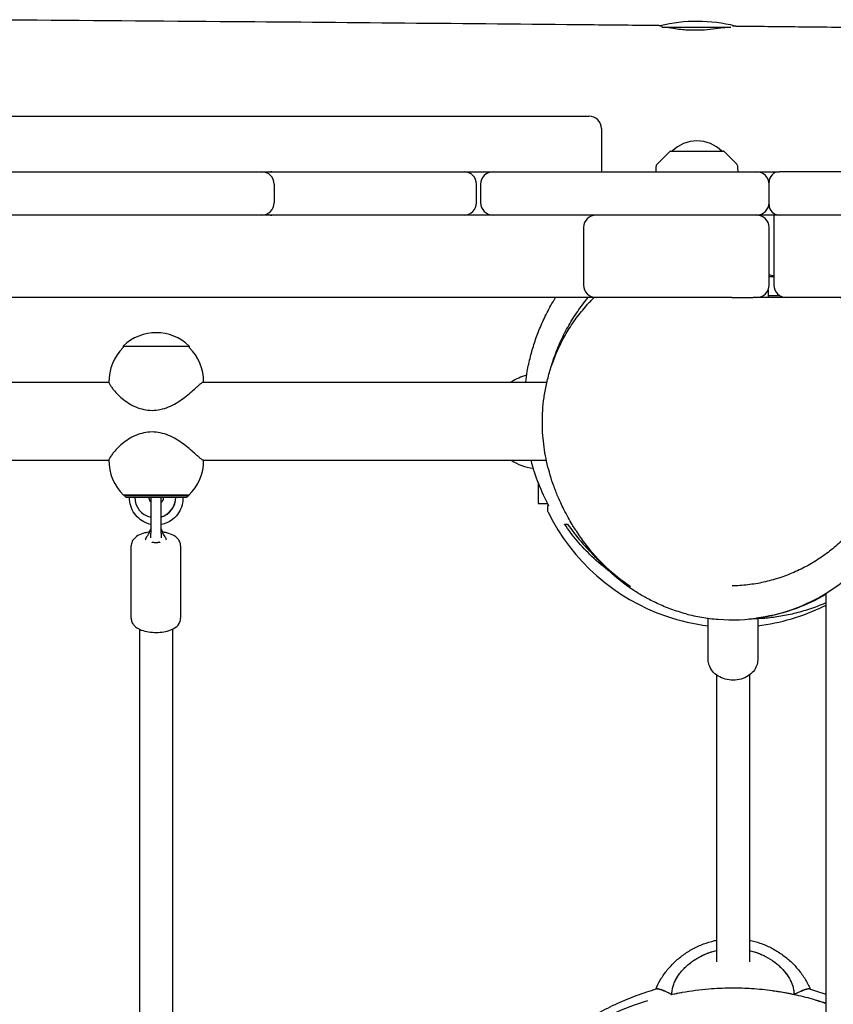
# Model space of a CAD drawing. Units: millimetres. Extents: x -11139 to 14562, y -11456 to 6364.
# Drawn here: x 2916 to 3311, y 1710 to 2187 of the extents above; entities that cross this region are included whole.
import ezdxf

# ---------------------------------------------------------------- set-up
doc = ezdxf.new("R2010")
doc.units = ezdxf.units.MM
doc.header["$LTSCALE"] = 20
doc.layers.add('2d', color=230, linetype='Continuous')

msp = doc.modelspace()

# ---------------------------------------------------------------- linework, layer by layer
at = {"layer": '2d'}
for p, q in [((3261.46, 2183.5), (3227.92, 2183.5)), ((2599.31, 2140.5), (3192.59, 2140.5)), ((3198.59, 2134.5), (3198.59, 2113.5)), ((3231.85, 2123.35), (3225.67, 2117.17)), ((3232.21, 2123.5), (3257.79, 2123.5)), ((3264.33, 2117.17), (3258.15, 2123.35)), ((1989.34, 2113.5), (3274, 2113.5)), ((3225.08, 2115.82), (3225, 2113.5)), ((3265, 2113.5), (3264.92, 2115.82)), ((3922.41, 2113.5), (3285, 2113.5)), ((3039.76, 2107.5), (3039.76, 2098.5)), ((3138, 2098.5), (3138, 2107.5)), ((3140, 2107.5), (3140, 2098.5)), ((3280, 2097.5), (3280, 2108.5)), ((4599.99, 2092.5), (1674.51, 2092.5)), ((3282.38, 2092.5), (3282.38, 2058.5)), ((3190, 2086.5), (3190, 2058.5)), ((3280, 2058.5), (3280, 2086.5)), ((3282.38, 2062.5), (3280, 2062.5)), ((3279.5, 2056.1), (3279.5, 2052.5)), ((3204.77, 2052.5), (2611.81, 2052.5)), ((3261.93, 2052.5), (3272.32, 2052.5)), ((2966.53, 2028.93), (2966.53, 2028.26)), ((2998.53, 2028.93), (2998.53, 2028.26)), ((2725.19, 2011.51), (2959.53, 2011.51)), ((3005.38, 2011.51), (3172.19, 2011.51)), ((2725.19, 1973.51), (2959.53, 1973.51)), ((3005.38, 1973.51), (3171.92, 1973.51)), ((3168, 1962.3), (3168, 1952.5)), ((2967.78, 1955.61), (2966.78, 1956.61)), ((2966.78, 1956.61), (2966.78, 1956.61)), ((2974.07, 1955.61), (2972.09, 1955.61)), ((2979.84, 1955.49), (2979.84, 1938.19)), ((2984.84, 1938.19), (2984.84, 1955.49)), ((2991.96, 1955.61), (2989.97, 1955.61)), ((2992.07, 1955.61), (2991.96, 1955.61)), ((2997.28, 1955.61), (2998.28, 1956.61)), ((2998.28, 1956.61), (2998.28, 1956.61)), ((3168, 1952.5), (3172.47, 1952.5)), ((2970.34, 1896.87), (2970.34, 1932.05)), ((2994.34, 1932.05), (2994.34, 1896.87)), ((3307.5, 1908.88), (3307.5, 989.19)), ((3250.5, 1876.7), (3250.5, 1896.86)), ((3274.5, 1896.6), (3274.5, 1876.7)), ((2974.34, 1891.57), (2974.34, 1666.68)), ((2990.34, 1891.57), (2990.34, 1666.3)), ((3254.5, 1869.33), (3254.5, 1730.13)), ((3270.5, 1869.33), (3270.5, 1730.13))]:
    msp.add_line(p, q, dxfattribs=at)
for centre, radius, start, end in [((3245.17, 2111.5), 75, 75.8215, 103.9091), ((3192.59, 2134.5), 6, 360, 90), ((3245, 2111.51), 17, 44.8544, 135.1456), ((3232.21, 2123), 0.5, 90, 135), ((3257.79, 2123), 0.5, 45, 90), ((3227.08, 2115.75), 2, 135, 178), ((3262.92, 2115.75), 2, 2, 45), ((3033.76, 2107.5), 6, 360, 90), ((3038.7, 2107.5), 6, 90, 114.3179), ((3132, 2107.5), 6, 0, 90), ((3146, 2107.5), 6, 90, 180), ((3274, 2107.5), 6, 0, 90), ((3285, 2108.5), 5, 90, 180), ((3033.76, 2098.5), 6, 270, 0), ((3132, 2098.5), 6, 270, 0), ((3146, 2098.5), 6, 180, 270), ((3274, 2098.5), 6, 270, 0), ((3285, 2097.5), 5, 180, 270), ((3038.7, 2098.5), 6, 245.6821, 270), ((3196, 2086.5), 6, 90, 180), ((3274, 2086.5), 6, 0, 90), ((3262.5, 1990.5), 75, 74.6325, 76.5066), ((3196, 2058.5), 6, 180, 270), ((3274, 2058.5), 6, 270, 0), ((3288.38, 2058.5), 6, 180, 270), ((2982.53, 2012.41), 23, 45.9208, 134.0792), ((2982.53, 2011.74), 23, 134.0792, 181.0277), ((2982.53, 2011.74), 23, 359.4189, 45.9208), ((3168.3, 1991), 24.5, 104.1275, 123.1819), ((2982.53, 1973.27), 23, 178.9723, 226.4387), ((2982.53, 1973.27), 23, 313.5613, 0.5815), ((3168.3, 1994), 24.5, 236.7597, 263.2804), ((2982.34, 1955.49), 2.5, 177.26, 180), ((2982.34, 1955.49), 2.5, 360, 2.74)]:
    msp.add_arc(centre, radius, start, end, dxfattribs=at)
at = {"layer": '2d', "extrusion": (0, 0, -1)}
for centre, major_axis, ratio, start_param, end_param in [((2982.53, 2028.93), (-16, 0), 0.000028, 0, 1.064255), ((2982.53, 2028.93), (16, 0), 0.000028, -2.077338, 0), ((2982.53, 1956.61), (-15.85, 0), 0.000028, -0.112418, 1.45735), ((2982.53, 1955.61), (-14.75, 0), 0.000028, -0.50196, 1.45735), ((2982.53, 1955.61), (-14.75, 0), 0.000028, -1.387858, -1.33481), ((2982.53, 1955.61), (-7.5, 0), 0.000028, -1.204914, -1.093015), ((2982.53, 1956.61), (15.85, 0), 0.000028, -1.684243, -0.113446), ((2982.53, 1955.61), (14.75, 0), 0.000028, -1.684243, 0.501954), ((2982.53, 1955.61), (-7.5, 0), 0.000028, -2.048578, -1.884029), ((2982.53, 1955.61), (-14.75, 0), 0.000028, -1.806782, -1.728124), ((2982.53, 1956.61), (15.85, 0), 0.000028, -0.113446, 0.112418), ((2982.34, 1934.82), (2.5, 0), 0.642608, 0.73297, 0.748395)]:
    msp.add_ellipse(centre, major_axis=major_axis, ratio=ratio, start_param=start_param, end_param=end_param, dxfattribs=at)
at = {"layer": '2d'}
for centre, major_axis, ratio, start_param, end_param in [((2982.53, 1956.61), (-15.75, 0), 0.000028, -1.45735, 0.000028), ((2973.09, 1955.61), (-3.5, 0), 0.000028, -1.279196, 0.069632), ((2982.02, 1955.61), (0, -10), 0.993572, -1.57055, -0.220626), ((2974.58, 1955.61), (4.5, 0), 0.000028, 0.113446, 1.684243), ((2982.53, 1955.61), (-7.5, 0), 0.000028, -2.442461, -0.472239), ((2974.58, 1955.61), (4.5, 0), 0.000028, 0, 0.113446), ((2982.53, 1956.61), (15.75, 0), 0.000028, -0.000028, 1.684243), ((2982.02, 1955.61), (0, -10), 0.993572, 0.28837, 1.571043), ((2982.13, 1955.61), (0, -10), 0.993572, 0.276508, 1.571043), ((2990.48, 1955.61), (-4.5, 0), 0.000028, -1.45735, 0), ((2991.97, 1955.61), (3.5, 0), 0.000028, -0.069466, 1.542057), ((2982.34, 1934.82), (2.5, 0), 0.642608, -2.403456, -2.393198)]:
    msp.add_ellipse(centre, major_axis=major_axis, ratio=ratio, start_param=start_param, end_param=end_param, dxfattribs=at)
for points, knots in [([(2904.12, 2187.32), (2940.59, 2187.07), (2977.05, 2186.81), (3073.35, 2186.04), (3133.18, 2185.5), (3204.07, 2184.82), (3215.12, 2184.71), (3226.18, 2184.6)], [341.626628, 341.626628, 341.626628, 341.626628, 451.621312, 451.621312, 632.047101, 632.047101, 665.368666, 665.368666, 665.368666, 665.368666]), ([(3228.08, 2184.05), (3227.67, 2184.16), (3227.33, 2184.25), (3226.64, 2184.44), (3226.38, 2184.52), (3226.13, 2184.61), (3226.14, 2184.62), (3226.29, 2184.59)], [4.924952, 4.924952, 4.924952, 4.924952, 5.205973, 5.205973, 5.611956, 5.611956, 6.003763, 6.003763, 6.003763, 6.003763]), ([(3226.29, 2184.59), (3226.43, 2184.55), (3226.7, 2184.49), (3227.15, 2184.37), (3227.22, 2184.36), (3227.29, 2184.34)], [0.000001, 0.000001, 0.000001, 0.000001, 0.377735, 0.377735, 0.4425429, 0.4425429, 0.4425429, 0.4425429]), ([(3258.86, 2183.5), (3258.5, 2183.44), (3258.12, 2183.38), (3256.24, 2183.09), (3254.56, 2182.85), (3250.96, 2182.46), (3249.08, 2182.31), (3246.49, 2182.2), (3245.82, 2182.18), (3244.73, 2182.17), (3244.3, 2182.16), (3243.48, 2182.16), (3243.08, 2182.17), (3242.18, 2182.18), (3241.67, 2182.2), (3240.12, 2182.26), (3239.09, 2182.33), (3236.82, 2182.52), (3235.6, 2182.66), (3232.98, 2183.03), (3231.65, 2183.27), (3230.51, 2183.5)], [1.24778, 1.24778, 1.24778, 1.24778, 1.405467, 1.405467, 2.005181, 2.005181, 2.587051, 2.587051, 2.787465, 2.787465, 2.915806, 2.915806, 3.034873, 3.034873, 3.190149, 3.190149, 3.511404, 3.511404, 3.927809, 3.927809, 4.469819, 4.469819, 4.469819, 4.469819]), ([(3263.9, 2184.23), (3267.22, 2184.2), (3270.53, 2184.17), (3283.8, 2184.03), (3293.75, 2183.93), (3309.57, 2183.77), (3315.44, 2183.71), (3321.31, 2183.65)], [0, 0, 0, 0, 10, 10, 40.000001, 40.000001, 57.691308, 57.691308, 57.691308, 57.691308]), ([(3161.86, 2011.5), (3162.07, 2013.18), (3162.33, 2014.89), (3163.05, 2018.96), (3163.56, 2021.38), (3164.74, 2026.03), (3165.38, 2028.24), (3166.85, 2032.73), (3167.68, 2035.01), (3169.57, 2039.62), (3170.62, 2041.95), (3172.97, 2046.63), (3174.26, 2048.99), (3175.91, 2051.72), (3176.15, 2052.11), (3176.39, 2052.5)], [25.446181, 25.446181, 25.446181, 25.446181, 35.420813, 35.420813, 48.263625, 48.263625, 59.116738, 59.116738, 69.789959, 69.789959, 80.418797, 80.418797, 91.079037, 91.079037, 92.871957, 92.871957, 92.871957, 92.871957]), ([(3186.3, 1939.29), (3186.15, 1939.54), (3185.99, 1939.79), (3185.37, 1940.78), (3184.91, 1941.53), (3183.11, 1944.56), (3181.8, 1946.92), (3179.4, 1951.7), (3178.35, 1953.92), (3176.53, 1958.3), (3175.8, 1960.16), (3174.5, 1963.92), (3173.93, 1965.69), (3172.91, 1969.3), (3172.45, 1971.08), (3171.65, 1974.73), (3171.3, 1976.55), (3170.73, 1980.3), (3170.49, 1982.18), (3170.14, 1986.04), (3170.02, 1987.99), (3169.94, 1991.99), (3169.95, 1994.01), (3170.15, 1998.12), (3170.32, 2000.19), (3170.83, 2004.41), (3171.16, 2006.53), (3172.01, 2010.84), (3172.53, 2013.02), (3173.76, 2017.41), (3174.47, 2019.59), (3176.16, 2024.15), (3177.16, 2026.53), (3179.41, 2031.22), (3180.65, 2033.54), (3183.36, 2038.08), (3184.83, 2040.3), (3188.01, 2044.62), (3189.71, 2046.72), (3192.66, 2050.03), (3193.85, 2051.28), (3195.09, 2052.5)], [0, 0, 0, 0, 10.000001, 10.000001, 40.000015, 40.000015, 130.001914, 130.001914, 195.102374, 195.102374, 235.435425, 235.435425, 265.032608, 265.032608, 288.784349, 288.784349, 308.66539, 308.66539, 325.773871, 325.773871, 340.844911, 340.844911, 354.417619, 354.417619, 366.729287, 366.729287, 378.196668, 378.196668, 389.046331, 389.046331, 399.489987, 399.489987, 410.712396, 410.712396, 421.664663, 421.664663, 432.38935, 432.38935, 442.957057, 442.957057, 449.611108, 449.611108, 449.611108, 449.611108]), ([(3174.06, 2018.25), (3174.17, 2018.65), (3174.29, 2019.05), (3175.24, 2022.21), (3176.19, 2024.92), (3178.32, 2030.2), (3179.5, 2032.77), (3182.05, 2037.73), (3183.42, 2040.12), (3186.32, 2044.72), (3187.85, 2046.92), (3190.35, 2050.21), (3191.27, 2051.38), (3192.21, 2052.5)], [607.605752, 607.605752, 607.605752, 607.605752, 609.365494, 609.365494, 621.545442, 621.545442, 633.744051, 633.744051, 645.982574, 645.982574, 658.294891, 658.294891, 665.355159, 665.355159, 665.355159, 665.355159]), ([(3261.93, 2052.5), (3259.72, 2052.5), (3256.15, 2052.5), (3245.97, 2052.5), (3238.33, 2052.5), (3226.31, 2052.5), (3222.39, 2052.5), (3216.43, 2052.5), (3214.29, 2052.5), (3211.32, 2052.5), (3210.23, 2052.5), (3209.12, 2052.5), (3208.85, 2052.5), (3208.49, 2052.5), (3208.39, 2052.5), (3208.36, 2052.5)], [0.000004, 0.000004, 0.000004, 0.000004, 0.715772, 0.715772, 2.568869, 2.568869, 3.676039, 3.676039, 4.516046, 4.516046, 5.163208, 5.163208, 5.457046, 5.457046, 5.72467, 5.72467, 5.72467, 5.72467]), ([(3314.9, 2052.5), (3316.86, 2050.72), (3318.73, 2048.84), (3322.28, 2044.88), (3323.97, 2042.8), (3327.13, 2038.47), (3328.6, 2036.22), (3331.31, 2031.58), (3332.55, 2029.18), (3334.77, 2024.29), (3335.77, 2021.78), (3337.49, 2016.69), (3338.22, 2014.09), (3339.42, 2008.85), (3339.89, 2006.2), (3340.55, 2000.87), (3340.75, 1998.19), (3340.88, 1992.83), (3340.82, 1990.15), (3340.41, 1984.82), (3340.08, 1982.16), (3339.16, 1976.92), (3338.57, 1974.32), (3337.15, 1969.21), (3336.31, 1966.7), (3334.4, 1961.78), (3333.33, 1959.37), (3330.97, 1954.68), (3329.67, 1952.39), (3326.88, 1947.98), (3325.38, 1945.84), (3322.19, 1941.73), (3320.5, 1939.75), (3316.95, 1935.98), (3315.08, 1934.18), (3311.2, 1930.78), (3309.17, 1929.17), (3305, 1926.16), (3302.83, 1924.75), (3298.39, 1922.16), (3296.11, 1920.97), (3291.44, 1918.81), (3289.05, 1917.85), (3284.2, 1916.15), (3281.73, 1915.42), (3276.74, 1914.19), (3274.21, 1913.7), (3269.11, 1912.96), (3266.53, 1912.72), (3263.34, 1912.57), (3262.72, 1912.55), (3262.1, 1912.53)], [0, 0, 0, 0, 8.754136, 8.754136, 17.614865, 17.614865, 26.47082, 26.47082, 35.307388, 35.307388, 44.084921, 44.084921, 52.806997, 52.806997, 61.446858, 61.446858, 69.98936, 69.98936, 78.432754, 78.432754, 86.758088, 86.758088, 94.976822, 94.976822, 103.085542, 103.085542, 111.092097, 111.092097, 119.006323, 119.006323, 126.852942, 126.852942, 134.644369, 134.644369, 142.397765, 142.397765, 150.140828, 150.140828, 157.892784, 157.892784, 165.677585, 165.677585, 173.512099, 173.512099, 181.410734, 181.410734, 189.391941, 189.391941, 197.470709, 197.470709, 199.427399, 199.427399, 199.427399, 199.427399]), ([(3314.9, 2052.5), (3314.9, 2052.5), (3314.66, 2052.5), (3313.7, 2052.5), (3312.88, 2052.5), (3310.31, 2052.5), (3307.29, 2052.5), (3295, 2052.5), (3287.93, 2052.5), (3278.08, 2052.5), (3274.71, 2052.5), (3272.32, 2052.5)], [0.009595, 0.009595, 0.009595, 0.009595, 0.447108, 0.447108, 1.012418, 1.012418, 1.92807, 1.92807, 2.819599, 2.819599, 3.175069, 3.175069, 3.175069, 3.175069]), ([(2980.46, 1997.76), (2981.78, 1997.76), (2983.14, 1997.9), (2985.85, 1998.46), (2987.19, 1998.89), (2989.79, 1999.96), (2991.05, 2000.61), (2993.42, 2002), (2994.53, 2002.76), (2996.54, 2004.23), (2997.57, 2005.05), (2999.47, 2006.64), (3000.34, 2007.41), (3001.62, 2008.54), (3002.15, 2009.02), (3003.11, 2009.88), (3003.54, 2010.26), (3004.29, 2010.88), (3004.61, 2011.12), (3005.1, 2011.43), (3005.27, 2011.51), (3005.38, 2011.51)], [0, 0, 0, 0, 0.398219, 0.398219, 0.796438, 0.796438, 1.194657, 1.194657, 1.592876, 1.592876, 1.981963, 1.981963, 2.371049, 2.371049, 2.662561, 2.662561, 2.954074, 2.954074, 3.245586, 3.245586, 3.537045, 3.537045, 3.537045, 3.537045]), ([(2959.53, 2011.33), (2959.53, 2011.31), (2959.54, 2011.29), (2959.56, 2011.12), (2959.65, 2010.88), (2959.97, 2010.26), (2960.2, 2009.88), (2960.78, 2009.02), (2961.13, 2008.54), (2962.04, 2007.41), (2962.7, 2006.63), (2964.25, 2005.05), (2965.13, 2004.23), (2966.9, 2002.76), (2967.91, 2002), (2970.12, 2000.61), (2971.31, 1999.96), (2973.81, 1998.89), (2975.13, 1998.46), (2977.79, 1997.9), (2979.14, 1997.76), (2980.46, 1997.76)], [10.867059, 10.867059, 10.867059, 10.867059, 10.902807, 10.902807, 11.194319, 11.194319, 11.485831, 11.485831, 11.777343, 11.777343, 12.16643, 12.16643, 12.555516, 12.555516, 12.953735, 12.953735, 13.351954, 13.351954, 13.750173, 13.750173, 14.148392, 14.148392, 14.148392, 14.148392]), ([(2980.46, 1987.26), (2979.14, 1987.26), (2977.79, 1987.12), (2975.13, 1986.55), (2973.81, 1986.12), (2971.31, 1985.05), (2970.12, 1984.41), (2967.91, 1983.01), (2966.9, 1982.26), (2965.13, 1980.78), (2964.25, 1979.97), (2962.7, 1978.38), (2962.04, 1977.61), (2961.13, 1976.47), (2960.78, 1975.99), (2960.2, 1975.14), (2959.97, 1974.76), (2959.65, 1974.14), (2959.56, 1973.9), (2959.54, 1973.72), (2959.53, 1973.7), (2959.53, 1973.69)], [0, 0, 0, 0, 0.398219, 0.398219, 0.796438, 0.796438, 1.194657, 1.194657, 1.592876, 1.592876, 1.981963, 1.981963, 2.371049, 2.371049, 2.662561, 2.662561, 2.954074, 2.954074, 3.245586, 3.245586, 3.281331, 3.281331, 3.281331, 3.281331]), ([(3005.38, 1973.51), (3005.38, 1973.51), (3005.38, 1973.51), (3005.27, 1973.51), (3005.1, 1973.58), (3004.61, 1973.9), (3004.29, 1974.14), (3003.54, 1974.76), (3003.11, 1975.14), (3002.15, 1975.99), (3001.62, 1976.47), (3000.34, 1977.61), (2999.47, 1978.38), (2997.57, 1979.97), (2996.54, 1980.78), (2994.53, 1982.26), (2993.42, 1983.01), (2991.05, 1984.41), (2989.79, 1985.05), (2987.19, 1986.12), (2985.85, 1986.55), (2983.14, 1987.12), (2981.78, 1987.26), (2980.46, 1987.26)], [10.611241, 10.611241, 10.611241, 10.611241, 10.611294, 10.611294, 10.902807, 10.902807, 11.194319, 11.194319, 11.485831, 11.485831, 11.777343, 11.777343, 12.16643, 12.16643, 12.555516, 12.555516, 12.953735, 12.953735, 13.351954, 13.351954, 13.750173, 13.750173, 14.148392, 14.148392, 14.148392, 14.148392]), ([(2979.84, 1942.42), (2979.38, 1942.52), (2978.92, 1942.64), (2977.15, 1943.23), (2975.92, 1943.88), (2973.7, 1945.53), (2972.73, 1946.54), (2971.15, 1948.81), (2970.54, 1950.07), (2969.74, 1952.73), (2969.56, 1954.12), (2969.6, 1955.54), (2969.6, 1955.57), (2969.6, 1955.61)], [3.35036, 3.35036, 3.35036, 3.35036, 3.460872, 3.460872, 3.7801, 3.7801, 4.099828, 4.099828, 4.420159, 4.420159, 4.740958, 4.740958, 4.748617, 4.748617, 4.748617, 4.748617]), ([(2979.84, 1953.41), (2979.81, 1953.45), (2979.78, 1953.5), (2979.53, 1953.83), (2979.37, 1954.17), (2979.14, 1954.87), (2979.08, 1955.23), (2979.08, 1955.6), (2979.08, 1955.61), (2979.08, 1955.61)], [4.0386011, 4.0386011, 4.0386011, 4.0386011, 4.0841659, 4.0841659, 4.3982759, 4.3982759, 4.7115735, 4.7115735, 4.7123858, 4.7123858, 4.7123858, 4.7123858]), ([(2985.98, 1955.61), (2985.98, 1955.24), (2985.92, 1954.87), (2985.7, 1954.17), (2985.53, 1953.84), (2985.18, 1953.35), (2985.02, 1953.17), (2984.84, 1953.01)], [1.5707932, 1.5707932, 1.5707932, 1.5707932, 1.8826296, 1.8826296, 2.1959022, 2.1959022, 2.4019065, 2.4019065, 2.4019065, 2.4019065]), ([(2995.46, 1955.61), (2995.49, 1954.69), (2995.43, 1953.77), (2995.03, 1951.5), (2994.57, 1950.17), (2993.25, 1947.73), (2992.4, 1946.61), (2990.38, 1944.71), (2989.22, 1943.93), (2986.98, 1942.88), (2985.92, 1942.54), (2984.84, 1942.35)], [1.534562, 1.534562, 1.534562, 1.534562, 1.746895, 1.746895, 2.067793, 2.067793, 2.388321, 2.388321, 2.708267, 2.708267, 2.962103, 2.962103, 2.962103, 2.962103]), ([(3173, 1951.5), (3172.9, 1951.5), (3172.82, 1951.5), (3172.65, 1951.5), (3172.58, 1951.5), (3172.5, 1951.5)], [0.000001, 0.000001, 0.000001, 0.000001, 5.257037, 5.257037, 10.514542, 10.514542, 10.514542, 10.514542]), ([(3172.5, 1951.5), (3172.5, 1951.15), (3172.5, 1950.81), (3172.5, 1950), (3172.5, 1949.53), (3172.5, 1948.91)], [0.000001, 0.000001, 0.000001, 0.000001, 12.703752, 12.703752, 25.401347, 25.401347, 25.401347, 25.401347]), ([(3172.5, 1948.91), (3172.58, 1948.74), (3172.67, 1948.57), (3172.75, 1948.39), (3184.45, 1924.59), (3205.13, 1906.41), (3230.23, 1897.85)], [0, 0, 0, 0, 0.568816, 0.568816, 0.568816, 79.115818, 79.115818, 79.115818, 79.115818]), ([(2977.95, 1936.34), (2978.25, 1936.75), (2978.53, 1937.25), (2979.09, 1938.34), (2979.35, 1938.96), (2979.68, 1939.83), (2979.76, 1940.07), (2979.84, 1940.31)], [0, 0, 0, 0, 1.750042, 1.750042, 3.814038, 3.814038, 4.568198, 4.568198, 4.568198, 4.568198]), ([(2984.84, 1940.29), (2985.05, 1939.7), (2985.27, 1939.11), (2985.87, 1937.77), (2986.27, 1936.99), (2986.73, 1936.34)], [0.247039, 0.247039, 0.247039, 0.247039, 2.131337, 2.131337, 4.796273, 4.796273, 4.796273, 4.796273]), ([(3202.89, 1919.34), (3199.72, 1921.72), (3196.75, 1924.24), (3188.89, 1931.75), (3184.48, 1937.02), (3180.75, 1942.5)], [6.034675, 6.034675, 6.034675, 6.034675, 7.420315, 7.420315, 9.990011, 9.990011, 9.990011, 9.990011]), ([(3180.75, 1942.5), (3180.97, 1942.5), (3181.2, 1942.5), (3181.69, 1942.5), (3181.95, 1942.5), (3182.21, 1942.5)], [0.000001, 0.000001, 0.000001, 0.000001, 5.501726, 5.501726, 11.004079, 11.004079, 11.004079, 11.004079]), ([(2979.24, 1938.73), (2978.41, 1938.61), (2977.6, 1938.46), (2975.67, 1937.94), (2974.6, 1937.53), (2972.63, 1936.39), (2971.72, 1935.66), (2970.69, 1933.95), (2970.41, 1933.18), (2970.35, 1932.27), (2970.34, 1932.16), (2970.34, 1932.05)], [1.875632, 1.875632, 1.875632, 1.875632, 2.125119, 2.125119, 2.500503, 2.500503, 2.887008, 2.887008, 3.111592, 3.111592, 3.141593, 3.141593, 3.141593, 3.141593]), ([(2977.36, 1934.86), (2977.38, 1935.07), (2977.43, 1935.28), (2977.61, 1935.79), (2977.77, 1936.08), (2977.95, 1936.34)], [0.299544, 0.299544, 0.299544, 0.299544, 1.014651, 1.014651, 2.129521, 2.129521, 2.129521, 2.129521]), ([(2994.34, 1932.05), (2994.34, 1932.67), (2994.21, 1933.29), (2993.74, 1934.47), (2993.38, 1935), (2992.4, 1936.1), (2991.73, 1936.59), (2990, 1937.57), (2988.88, 1937.99), (2986.96, 1938.48), (2986.21, 1938.62), (2985.44, 1938.73)], [0, 0, 0, 0, 0.172451, 0.172451, 0.368754, 0.368754, 0.647987, 0.647987, 1.035412, 1.035412, 1.266608, 1.266608, 1.266608, 1.266608]), ([(2986.73, 1936.34), (2986.88, 1936.14), (2987.01, 1935.92), (2987.22, 1935.42), (2987.3, 1935.14), (2987.33, 1934.86)], [0, 0, 0, 0, 0.883505, 0.883505, 1.832772, 1.832772, 1.832772, 1.832772]), ([(3186.3, 1939.29), (3187.65, 1937.17), (3189.07, 1935.13), (3196.97, 1924.73), (3204.52, 1917.9), (3212.5, 1912.61)], [13.664657, 13.664657, 13.664657, 13.664657, 14.521151, 14.521151, 18.239333, 18.239333, 18.239333, 18.239333]), ([(2980.51, 1933.72), (2980.52, 1933.76), (2980.54, 1933.79), (2980.61, 1933.83), (2980.67, 1933.84), (2980.8, 1933.83), (2980.87, 1933.82), (2981.02, 1933.78), (2981.1, 1933.76), (2981.18, 1933.74)], [0, 0, 0, 0, 0.0242456, 0.0242456, 0.0577405, 0.0577405, 0.0843717, 0.0843717, 0.1102108, 0.1102108, 0.1102108, 0.1102108]), ([(2981.18, 1933.74), (2981.35, 1933.69), (2981.54, 1933.66), (2981.94, 1933.61), (2982.14, 1933.6), (2982.34, 1933.6)], [0.000001, 0.000001, 0.000001, 0.000001, 0.0615057, 0.0615057, 0.1229839, 0.1229839, 0.1229839, 0.1229839]), ([(2982.34, 1933.6), (2982.55, 1933.6), (2982.75, 1933.61), (2983.15, 1933.66), (2983.33, 1933.69), (2983.51, 1933.74)], [0.000001, 0.000001, 0.000001, 0.000001, 0.0615311, 0.0615311, 0.122929, 0.122929, 0.122929, 0.122929]), ([(2983.51, 1933.74), (2983.59, 1933.76), (2983.67, 1933.78), (2983.82, 1933.82), (2983.89, 1933.83), (2984.02, 1933.84), (2984.08, 1933.83), (2984.15, 1933.79), (2984.17, 1933.76), (2984.18, 1933.72)], [0.000001, 0.000001, 0.000001, 0.000001, 0.0290019, 0.0290019, 0.058886, 0.058886, 0.0965103, 0.0965103, 0.1237756, 0.1237756, 0.1237756, 0.1237756]), ([(3255.31, 1896.35), (3262.02, 1895.83), (3269.05, 1896.07), (3282.87, 1898.37), (3289.63, 1900.28), (3303.22, 1906.08), (3309.94, 1910), (3322.35, 1919.74), (3327.82, 1925.35), (3332.5, 1931.59)], [0.000001, 0.000001, 0.000001, 0.000001, 2.5357, 2.5357, 4.868984, 4.868984, 7.28191, 7.28191, 9.650991, 9.650991, 9.650991, 9.650991]), ([(3212.5, 1912.61), (3212.5, 1912.24), (3212.5, 1911.97), (3212.5, 1911.66), (3212.5, 1911.6), (3212.5, 1911.6)], [0.000001, 0.000001, 0.000001, 0.000001, 10.025171, 10.025171, 17.76847, 17.76847, 17.76847, 17.76847]), ([(3239.7, 1898.99), (3237.2, 1899.67), (3234.75, 1900.45), (3230.07, 1902.16), (3227.82, 1903.09), (3223.63, 1905.03), (3221.68, 1906.03), (3218.09, 1908.02), (3216.44, 1909.01), (3214.07, 1910.53), (3213.26, 1911.07), (3212.5, 1911.6)], [0, 0, 0, 0, 9.473819, 9.473819, 18.889161, 18.889161, 27.961796, 27.961796, 36.670921, 36.670921, 41.496245, 41.496245, 41.496245, 41.496245]), ([(3307.5, 1908.33), (3302.89, 1905.65), (3298.14, 1903.43), (3287.52, 1899.53), (3281.69, 1898.07), (3275.3, 1897.1), (3274.62, 1897), (3273.95, 1896.92)], [12.904617, 12.904617, 12.904617, 12.904617, 14.579946, 14.579946, 16.606572, 16.606572, 16.846807, 16.846807, 16.846807, 16.846807]), ([(3274.5, 1893.22), (3285.56, 1894.56), (3296.42, 1897.75), (3306.61, 1902.75), (3306.91, 1902.9), (3307.2, 1903.05), (3307.5, 1903.2)], [-99.941078, -99.941078, -99.941078, -99.941078, -66.346668, -66.346668, -66.346668, -65.361836, -65.361836, -65.361836, -65.361836]), ([(3307.5, 1904.26), (3307.4, 1904.22), (3307.29, 1904.18), (3304.72, 1903.08), (3302.18, 1902.13), (3297.13, 1900.47), (3294.6, 1899.75), (3289.64, 1898.55), (3287.19, 1898.07), (3282.41, 1897.3), (3280.08, 1897.02), (3277.23, 1896.77), (3276.69, 1896.73), (3276.15, 1896.7)], [453.33873, 453.33873, 453.33873, 453.33873, 453.683012, 453.683012, 461.861889, 461.861889, 469.724923, 469.724923, 477.1941, 477.1941, 484.259573, 484.259573, 485.922487, 485.922487, 485.922487, 485.922487]), ([(2970.34, 1896.87), (2970.34, 1896.24), (2970.47, 1895.62), (2970.95, 1894.45), (2971.31, 1893.92), (2972.29, 1892.82), (2972.96, 1892.33), (2974.69, 1891.34), (2975.8, 1890.93), (2978.17, 1890.32), (2979.42, 1890.13), (2981.9, 1889.96), (2983.14, 1889.97), (2985.57, 1890.17), (2986.75, 1890.37), (2989.02, 1890.98), (2990.09, 1891.39), (2992.05, 1892.52), (2992.97, 1893.25), (2994, 1894.97), (2994.28, 1895.73), (2994.34, 1896.65), (2994.34, 1896.76), (2994.34, 1896.87)], [3.141593, 3.141593, 3.141593, 3.141593, 3.314044, 3.314044, 3.510347, 3.510347, 3.78958, 3.78958, 4.177004, 4.177004, 4.551039, 4.551039, 4.908506, 4.908506, 5.266711, 5.266711, 5.642095, 5.642095, 6.0286, 6.0286, 6.253184, 6.253184, 6.283185, 6.283185, 6.283185, 6.283185]), ([(3239.72, 1899.01), (3242.21, 1898.34), (3244.75, 1897.78), (3249.95, 1896.89), (3252.61, 1896.56), (3255.31, 1896.35)], [0.000001, 0.000001, 0.000001, 0.000001, 1.021487, 1.021487, 2.043031, 2.043031, 2.043031, 2.043031]), ([(3276.15, 1896.7), (3274.17, 1896.56), (3272.21, 1896.49), (3270.25, 1896.47), (3270.19, 1896.47), (3270.13, 1896.47)], [0, 0, 0, 0, 6.081901, 6.081901, 6.265759, 6.265759, 6.265759, 6.265759]), ([(3274.5, 1876.7), (3274.5, 1875.7), (3274.32, 1874.71), (3273.61, 1872.8), (3273.07, 1871.9), (3271.68, 1870.24), (3270.81, 1869.49), (3268.8, 1868.23), (3267.66, 1867.73), (3265.21, 1867.03), (3263.91, 1866.85), (3261.3, 1866.83), (3259.99, 1867), (3257.49, 1867.67), (3256.3, 1868.17), (3254.19, 1869.48), (3253.25, 1870.29), (3251.79, 1872.11), (3251.24, 1873.1), (3250.64, 1874.99), (3250.5, 1875.84), (3250.5, 1876.7)], [6.283185, 6.283185, 6.283185, 6.283185, 6.560284, 6.560284, 6.848478, 6.848478, 7.162205, 7.162205, 7.498412, 7.498412, 7.844197, 7.844197, 8.191836, 8.191836, 8.537839, 8.537839, 8.87443, 8.87443, 9.1868, 9.1868, 9.424778, 9.424778, 9.424778, 9.424778]), ([(3224.97, 1716.91), (3225.59, 1718.39), (3226.33, 1719.83), (3228.05, 1722.76), (3229.07, 1724.24), (3231.32, 1727.1), (3232.57, 1728.48), (3235.26, 1731.08), (3236.71, 1732.3), (3239.75, 1734.53), (3241.35, 1735.55), (3244.67, 1737.36), (3246.4, 1738.15), (3249.92, 1739.47), (3251.73, 1740.02), (3253.87, 1740.51), (3254.19, 1740.58), (3254.5, 1740.64)], [0.407597, 0.407597, 0.407597, 0.407597, 5.536331, 5.536331, 11.151579, 11.151579, 16.901886, 16.901886, 22.679077, 22.679077, 28.420537, 28.420537, 34.117724, 34.117724, 39.770893, 39.770893, 40.731488, 40.731488, 40.731488, 40.731488]), ([(3270.5, 1740.63), (3272.23, 1740.28), (3273.94, 1739.81), (3277.38, 1738.63), (3279.13, 1737.9), (3282.47, 1736.21), (3284.08, 1735.25), (3287.15, 1733.14), (3288.62, 1731.99), (3291.38, 1729.5), (3292.67, 1728.17), (3295.06, 1725.35), (3296.16, 1723.86), (3298.13, 1720.76), (3298.99, 1719.15), (3299.81, 1717.31), (3299.9, 1717.11), (3299.98, 1716.91)], [56.836193, 56.836193, 56.836193, 56.836193, 62.136728, 62.136728, 67.81044, 67.81044, 73.470753, 73.470753, 79.15256, 79.15256, 84.886286, 84.886286, 90.654371, 90.654371, 96.423842, 96.423842, 97.111897, 97.111897, 97.111897, 97.111897]), ([(3232.81, 1714.24), (3232.81, 1714.93), (3232.86, 1715.61), (3232.97, 1716.29), (3233.07, 1716.99), (3233.24, 1717.68), (3233.45, 1718.38), (3233.55, 1718.71), (3233.67, 1719.05), (3233.8, 1719.39), (3233.94, 1719.75), (3234.09, 1720.12), (3234.26, 1720.48), (3234.58, 1721.2), (3234.97, 1721.91), (3235.39, 1722.61), (3235.41, 1722.63), (3235.42, 1722.66), (3235.43, 1722.68), (3235.82, 1723.31), (3236.25, 1723.94), (3236.72, 1724.56), (3236.74, 1724.58), (3236.75, 1724.61), (3236.77, 1724.63), (3237.26, 1725.27), (3237.79, 1725.89), (3238.35, 1726.5), (3239.26, 1727.49), (3240.28, 1728.43), (3241.37, 1729.31), (3241.65, 1729.54), (3241.94, 1729.77), (3242.24, 1729.99), (3242.26, 1730), (3242.28, 1730.02), (3242.3, 1730.04), (3242.99, 1730.55), (3243.7, 1731.04), (3244.44, 1731.5), (3245.18, 1731.96), (3245.94, 1732.4), (3246.73, 1732.81), (3247.72, 1733.32), (3248.75, 1733.79), (3249.81, 1734.21), (3250.44, 1734.46), (3251.08, 1734.69), (3251.73, 1734.9), (3251.78, 1734.92), (3251.84, 1734.94), (3251.89, 1734.95), (3251.99, 1734.98), (3252.09, 1735.02), (3252.19, 1735.05)], [-1, -1, -1, -1, -0.9387248, -0.9387248, -0.9387248, -0.8763246, -0.8763246, -0.8763246, -0.8460902, -0.8460902, -0.8460902, -0.8135111, -0.8135111, -0.8135111, -0.75, -0.75, -0.75, -0.7480469, -0.7480469, -0.7480469, -0.688939, -0.688939, -0.688939, -0.6868147, -0.6868147, -0.6868147, -0.6254773, -0.6254773, -0.6254773, -0.5259277, -0.5259277, -0.5259277, -0.5, -0.5, -0.5, -0.4980469, -0.4980469, -0.4980469, -0.4362365, -0.4362365, -0.4362365, -0.374602, -0.374602, -0.374602, -0.296396, -0.296396, -0.296396, -0.25, -0.25, -0.25, -0.2460937, -0.2460937, -0.2460937, -0.2388814, -0.2388814, -0.2388814, -0.2388814]), ([(3234.17, 1720.3), (3234.52, 1721.07), (3234.93, 1721.84), (3235.39, 1722.61), (3235.41, 1722.63), (3235.42, 1722.66), (3235.43, 1722.68), (3235.84, 1723.34), (3236.28, 1723.99), (3236.77, 1724.63), (3237.26, 1725.27), (3237.79, 1725.89), (3238.35, 1726.5), (3238.88, 1727.07), (3239.44, 1727.62), (3240.02, 1728.16), (3240.72, 1728.79), (3241.46, 1729.4), (3242.24, 1729.99), (3242.26, 1730), (3242.28, 1730.02), (3242.3, 1730.03), (3242.99, 1730.55), (3243.71, 1731.04), (3244.44, 1731.5), (3245.19, 1731.96), (3245.95, 1732.4), (3246.73, 1732.8), (3248.33, 1733.64), (3249.99, 1734.33), (3251.73, 1734.9), (3251.78, 1734.92), (3251.84, 1734.93), (3251.89, 1734.95), (3251.98, 1734.98), (3252.08, 1735.01), (3252.17, 1735.04)], [-0.8193469, -0.8193469, -0.8193469, -0.8193469, -0.75, -0.75, -0.75, -0.7480469, -0.7480469, -0.7480469, -0.6873577, -0.6873577, -0.6873577, -0.6262404, -0.6262404, -0.6262404, -0.5689272, -0.5689272, -0.5689272, -0.5, -0.5, -0.5, -0.4980469, -0.4980469, -0.4980469, -0.4369899, -0.4369899, -0.4369899, -0.3756981, -0.3756981, -0.3756981, -0.25, -0.25, -0.25, -0.2460937, -0.2460937, -0.2460937, -0.2393116, -0.2393116, -0.2393116, -0.2393116]), ([(3272.74, 1735.05), (3272.9, 1735), (3273.06, 1734.95), (3273.23, 1734.9), (3273.28, 1734.88), (3273.34, 1734.86), (3273.39, 1734.85), (3273.98, 1734.65), (3274.56, 1734.44), (3275.14, 1734.21), (3275.4, 1734.1), (3275.67, 1734), (3275.94, 1733.88), (3276.76, 1733.53), (3277.56, 1733.16), (3278.34, 1732.75), (3279.89, 1731.93), (3281.36, 1731), (3282.71, 1729.99), (3282.74, 1729.97), (3282.76, 1729.95), (3282.78, 1729.93), (3283.05, 1729.73), (3283.31, 1729.53), (3283.57, 1729.32), (3283.66, 1729.25), (3283.76, 1729.17), (3283.84, 1729.1), (3284.19, 1728.82), (3284.52, 1728.53), (3284.84, 1728.24), (3285.48, 1727.66), (3286.09, 1727.06), (3286.66, 1726.44), (3287.22, 1725.83), (3287.75, 1725.21), (3288.23, 1724.56), (3288.71, 1723.93), (3289.16, 1723.27), (3289.56, 1722.61), (3289.57, 1722.59), (3289.59, 1722.57), (3289.6, 1722.55), (3289.81, 1722.2), (3290.01, 1721.84), (3290.2, 1721.49), (3290.39, 1721.14), (3290.56, 1720.78), (3290.72, 1720.43), (3290.83, 1720.18), (3290.94, 1719.92), (3291.04, 1719.67)], [-0.7617123, -0.7617123, -0.7617123, -0.7617123, -0.75, -0.75, -0.75, -0.7460937, -0.7460937, -0.7460937, -0.7037504, -0.7037504, -0.7037504, -0.6839407, -0.6839407, -0.6839407, -0.6225101, -0.6225101, -0.6225101, -0.5, -0.5, -0.5, -0.4980469, -0.4980469, -0.4980469, -0.474415, -0.474415, -0.474415, -0.4661303, -0.4661303, -0.4661303, -0.4346266, -0.4346266, -0.4346266, -0.3725522, -0.3725522, -0.3725522, -0.3111532, -0.3111532, -0.3111532, -0.25, -0.25, -0.25, -0.2480469, -0.2480469, -0.2480469, -0.2163509, -0.2163509, -0.2163509, -0.1849769, -0.1849769, -0.1849769, -0.162302, -0.162302, -0.162302, -0.162302]), ([(3272.77, 1735.05), (3272.92, 1735), (3273.07, 1734.95), (3273.23, 1734.9), (3273.28, 1734.88), (3273.34, 1734.86), (3273.39, 1734.84), (3274.25, 1734.56), (3275.1, 1734.24), (3275.93, 1733.88), (3276.75, 1733.53), (3277.55, 1733.16), (3278.34, 1732.75), (3279.89, 1731.93), (3281.34, 1731.02), (3282.71, 1729.99), (3282.74, 1729.97), (3282.76, 1729.95), (3282.78, 1729.93), (3283.14, 1729.66), (3283.5, 1729.38), (3283.84, 1729.1), (3284.19, 1728.82), (3284.52, 1728.53), (3284.84, 1728.24), (3284.87, 1728.21), (3284.9, 1728.18), (3284.93, 1728.16), (3285.54, 1727.6), (3286.11, 1727.03), (3286.66, 1726.44), (3287.78, 1725.23), (3288.75, 1723.95), (3289.56, 1722.61), (3289.57, 1722.59), (3289.59, 1722.57), (3289.6, 1722.55), (3289.81, 1722.2), (3290.01, 1721.84), (3290.2, 1721.49), (3290.38, 1721.14), (3290.56, 1720.79), (3290.72, 1720.43), (3290.76, 1720.35), (3290.8, 1720.26), (3290.83, 1720.18)], [-0.7609072, -0.7609072, -0.7609072, -0.7609072, -0.75, -0.75, -0.75, -0.7460937, -0.7460937, -0.7460937, -0.6834881, -0.6834881, -0.6834881, -0.6219938, -0.6219938, -0.6219938, -0.5, -0.5, -0.5, -0.4980469, -0.4980469, -0.4980469, -0.4658538, -0.4658538, -0.4658538, -0.4341726, -0.4341726, -0.4341726, -0.4312822, -0.4312822, -0.4312822, -0.3719452, -0.3719452, -0.3719452, -0.25, -0.25, -0.25, -0.2480469, -0.2480469, -0.2480469, -0.2160546, -0.2160546, -0.2160546, -0.1846018, -0.1846018, -0.1846018, -0.176975, -0.176975, -0.176975, -0.176975]), ([(3136.06, 1649.19), (3137.76, 1651.58), (3139.5, 1653.94), (3144.1, 1659.93), (3147.03, 1663.51), (3152.99, 1670.32), (3156.01, 1673.54), (3162.13, 1679.65), (3165.23, 1682.54), (3171.48, 1687.96), (3174.62, 1690.51), (3180.95, 1695.25), (3184.12, 1697.46), (3190.49, 1701.56), (3193.68, 1703.46), (3200.06, 1706.94), (3203.25, 1708.54), (3209.6, 1711.42), (3212.74, 1712.73), (3219.03, 1715.05), (3222.16, 1716.1), (3225.35, 1717.03)], [335.805885, 335.805885, 335.805885, 335.805885, 345.927628, 345.927628, 361.923249, 361.923249, 377.124461, 377.124461, 391.596486, 391.596486, 405.273704, 405.273704, 418.175996, 418.175996, 430.370829, 430.370829, 441.897229, 441.897229, 452.699304, 452.699304, 463.006295, 463.006295, 463.006295, 463.006295]), ([(3225.92, 1717.08), (3225.9, 1717.08), (3225.87, 1717.08), (3225.85, 1717.08), (3225.66, 1717.08), (3225.49, 1717.07), (3225.35, 1717.03)], [0.52445414, 0.52445414, 0.52445414, 0.52445414, 0.53433637, 0.53433637, 0.53433637, 0.60830786, 0.60830786, 0.60830786, 0.60830786]), ([(3225.93, 1717.07), (3225.99, 1717.07), (3226.06, 1717.06), (3226.12, 1717.06), (3226.13, 1717.06), (3226.13, 1717.06), (3226.14, 1717.05), (3226.49, 1717.01), (3226.89, 1716.9), (3227.35, 1716.75), (3227.73, 1716.62), (3228.15, 1716.46), (3228.6, 1716.27), (3228.69, 1716.23), (3228.78, 1716.19), (3228.88, 1716.15), (3228.89, 1716.15), (3228.92, 1716.13), (3228.95, 1716.12), (3229.03, 1716.09), (3229.11, 1716.05), (3229.19, 1716.02), (3229.28, 1715.97), (3229.38, 1715.93), (3229.48, 1715.89)], [-0.5235832, -0.5235832, -0.5235832, -0.5235832, -0.5, -0.5, -0.5, -0.4980469, -0.4980469, -0.4980469, -0.3748418, -0.3748418, -0.3748418, -0.2714841, -0.2714841, -0.2714841, -0.25, -0.25, -0.25, -0.2436468, -0.2436468, -0.2436468, -0.2235246, -0.2235246, -0.2235246, -0.1989881, -0.1989881, -0.1989881, -0.1989881]), ([(3232.69, 1714.21), (3232.28, 1714.45), (3231.87, 1714.68), (3231.47, 1714.89), (3231.37, 1714.94), (3231.27, 1714.99), (3231.17, 1715.05), (3230.64, 1715.33), (3230.14, 1715.58), (3229.66, 1715.8), (3229.5, 1715.88), (3229.34, 1715.95), (3229.19, 1716.02), (3229.08, 1716.06), (3228.98, 1716.11), (3228.88, 1716.15), (3228.87, 1716.15), (3228.84, 1716.17), (3228.81, 1716.18), (3228.8, 1716.18), (3228.78, 1716.19), (3228.77, 1716.2), (3228.7, 1716.23), (3228.64, 1716.25), (3228.57, 1716.28), (3228.13, 1716.46), (3227.72, 1716.62), (3227.35, 1716.75), (3226.89, 1716.9), (3226.49, 1717.01), (3226.14, 1717.05), (3226.13, 1717.05), (3226.13, 1717.06), (3226.12, 1717.06), (3226.06, 1717.06), (3226, 1717.07), (3225.94, 1717.07)], [0.0000103, 0.0000103, 0.0000103, 0.0000103, 0.0496286, 0.0496286, 0.0496286, 0.0625, 0.0625, 0.0625, 0.1827213, 0.1827213, 0.1827213, 0.2228856, 0.2228856, 0.2228856, 0.2497559, 0.2497559, 0.2497559, 0.2547939, 0.2547939, 0.2547939, 0.2581305, 0.2581305, 0.2581305, 0.2731246, 0.2731246, 0.2731246, 0.3733504, 0.3733504, 0.3733504, 0.4980469, 0.4980469, 0.4980469, 0.5, 0.5, 0.5, 0.522175, 0.522175, 0.522175, 0.522175]), ([(3262.48, 1717.37), (3262.02, 1717.37), (3261.56, 1717.37), (3261.11, 1717.36), (3257.67, 1717.33), (3254.22, 1717.17), (3250.8, 1716.89), (3246.4, 1716.53), (3242.06, 1715.96), (3237.79, 1715.21)], [0, 0, 0, 0, 0.0454547, 0.0454547, 0.0454547, 0.3876625, 0.3876625, 0.3876625, 0.8275058, 0.8275058, 0.8275058, 0.8275058]), ([(3281.63, 1716.07), (3278.37, 1716.52), (3274.88, 1716.87), (3271.42, 1717.09), (3268.43, 1717.28), (3265.45, 1717.37), (3262.48, 1717.37)], [0, 0, 0, 0, 0.5358981, 0.5358981, 0.5358981, 1, 1, 1, 1]), ([(3291.63, 1714.35), (3289.42, 1714.81), (3287.19, 1715.23), (3284.93, 1715.59), (3284.64, 1715.63), (3284.34, 1715.68), (3284.04, 1715.73)], [0.0497765, 0.0497765, 0.0497765, 0.0497765, 0.6891355, 0.6891355, 0.6891355, 0.773571, 0.773571, 0.773571, 0.773571]), ([(3291.61, 1714.35), (3291.6, 1714.36), (3291.59, 1714.36), (3291.58, 1714.36), (3289.11, 1714.87), (3286.59, 1715.33), (3284.11, 1715.71)], [0.0509501, 0.0509501, 0.0509501, 0.0509501, 0.054503, 0.054503, 0.054503, 0.7624533, 0.7624533, 0.7624533, 0.7624533]), ([(3291.17, 1719.36), (3291.3, 1719.02), (3291.41, 1718.68), (3291.51, 1718.34), (3291.72, 1717.65), (3291.88, 1716.96), (3291.99, 1716.28), (3292.09, 1715.6), (3292.15, 1714.92), (3292.14, 1714.24)], [-0.1529754, -0.1529754, -0.1529754, -0.1529754, -0.1226166, -0.1226166, -0.1226166, -0.0607239, -0.0607239, -0.0607239, -0.0000093, -0.0000093, -0.0000093, -0.0000093]), ([(3299.04, 1717.08), (3298.98, 1717.07), (3298.92, 1717.07), (3298.85, 1717.06), (3298.84, 1717.06), (3298.84, 1717.06), (3298.83, 1717.06), (3298.48, 1717.01), (3298.08, 1716.91), (3297.61, 1716.75), (3297.24, 1716.62), (3296.83, 1716.47), (3296.38, 1716.28), (3296.32, 1716.25), (3296.25, 1716.23), (3296.18, 1716.2), (3296.15, 1716.18), (3296.11, 1716.17), (3296.08, 1716.15), (3296, 1716.12), (3295.95, 1716.1), (3295.89, 1716.07), (3295.85, 1716.05), (3295.81, 1716.03), (3295.77, 1716.02), (3295.61, 1715.95), (3295.46, 1715.88), (3295.3, 1715.8), (3294.82, 1715.58), (3294.31, 1715.33), (3293.78, 1715.05), (3293.68, 1714.99), (3293.58, 1714.94), (3293.48, 1714.89), (3293.09, 1714.68), (3292.68, 1714.45), (3292.27, 1714.21)], [0.4742635, 0.4742635, 0.4742635, 0.4742635, 0.4980469, 0.4980469, 0.4980469, 0.5, 0.5, 0.5, 0.6255086, 0.6255086, 0.6255086, 0.7268745, 0.7268745, 0.7268745, 0.7418682, 0.7418682, 0.7418682, 0.7497559, 0.7497559, 0.7497559, 0.7666181, 0.7666181, 0.7666181, 0.7768332, 0.7768332, 0.7768332, 0.8170259, 0.8170259, 0.8170259, 0.9375, 0.9375, 0.9375, 0.9503922, 0.9503922, 0.9503922, 0.9999294, 0.9999294, 0.9999294, 0.9999294]), ([(3295.48, 1715.89), (3295.58, 1715.93), (3295.67, 1715.98), (3295.77, 1716.02), (3295.87, 1716.06), (3295.97, 1716.11), (3296.08, 1716.15), (3296.17, 1716.19), (3296.26, 1716.23), (3296.36, 1716.27), (3296.81, 1716.46), (3297.23, 1716.62), (3297.61, 1716.75), (3298.07, 1716.91), (3298.48, 1717.01), (3298.83, 1717.06), (3298.84, 1717.06), (3298.84, 1717.06), (3298.85, 1717.06), (3298.92, 1717.07), (3298.98, 1717.07), (3299.05, 1717.08)], [-0.800498, -0.800498, -0.800498, -0.800498, -0.7761952, -0.7761952, -0.7761952, -0.75, -0.75, -0.75, -0.728519, -0.728519, -0.728519, -0.6239964, -0.6239964, -0.6239964, -0.5, -0.5, -0.5, -0.4980469, -0.4980469, -0.4980469, -0.4736169, -0.4736169, -0.4736169, -0.4736169]), ([(3299.6, 1717.03), (3299.53, 1717.05), (3299.45, 1717.06), (3299.37, 1717.07), (3299.28, 1717.08), (3299.2, 1717.08), (3299.11, 1717.08), (3299.09, 1717.08), (3299.07, 1717.08), (3299.05, 1717.08)], [0.39191952, 0.39191952, 0.39191952, 0.39191952, 0.42951844, 0.42951844, 0.42951844, 0.46591271, 0.46591271, 0.46591271, 0.47344132, 0.47344132, 0.47344132, 0.47344132]), ([(3221.05, 1711.2), (3215.16, 1709.41), (3209.52, 1707.28), (3204.14, 1704.88), (3198.71, 1702.45), (3193.55, 1699.74), (3188.63, 1696.81), (3183.79, 1693.93), (3179.2, 1690.82), (3174.82, 1687.54), (3170.5, 1684.29), (3166.39, 1680.86), (3162.47, 1677.28), (3158.59, 1673.74), (3154.9, 1670.05), (3151.37, 1666.23), (3146.23, 1660.66), (3141.43, 1654.8), (3136.94, 1648.71)], [0, 0, 0, 0, 0.141426, 0.141426, 0.141426, 0.2842356, 0.2842356, 0.2842356, 0.4249162, 0.4249162, 0.4249162, 0.5640179, 0.5640179, 0.5640179, 0.7016302, 0.7016302, 0.7016302, 0.902443, 0.902443, 0.902443, 0.902443]), ([(3237.72, 1715.2), (3237.61, 1715.18), (3237.5, 1715.16), (3237.38, 1715.14), (3235.85, 1714.86), (3234.32, 1714.56), (3232.81, 1714.24)], [0.8297822, 0.8297822, 0.8297822, 0.8297822, 0.8415245, 0.8415245, 0.8415245, 0.9999996, 0.9999996, 0.9999996, 0.9999996]), ([(3303.9, 1711.2), (3302.98, 1711.48), (3302.05, 1711.76), (3301.12, 1712.02), (3298.23, 1712.84), (3295.29, 1713.57), (3292.27, 1714.22)], [0, 0, 0, 0, 0.2436058, 0.2436058, 0.2436058, 0.9999994, 0.9999994, 0.9999994, 0.9999994]), ([(3303.9, 1711.2), (3304.04, 1711.16), (3304.18, 1711.12), (3304.31, 1711.08), (3305.39, 1710.75), (3306.45, 1710.41), (3307.5, 1710.06)], [-1, -1, -1, -1, -0.99685276, -0.99685276, -0.99685276, -0.97234551, -0.97234551, -0.97234551, -0.97234551])]:
    msp.add_open_spline(points, degree=3, knots=knots, dxfattribs=at)
for points in [[(3263.9, 2184.23), (3263.6, 2184.23), (3263.05, 2184.17), (3262.27, 2184.05)], [(3274, 2113.5), (3277.67, 2113.5), (3281.33, 2113.5), (3285, 2113.5)], [(3208.36, 2052.5), (3207.06, 2052.5), (3205.87, 2052.5), (3204.77, 2052.5)], [(3279.5, 2053.5), (3281.35, 2053.5), (3283.21, 2053.5), (3285.06, 2053.5)], [(3164.35, 1973.51), (3166.34, 1965.89), (3169.24, 1958.5), (3173, 1951.5)], [(2976.61, 1955.61), (2976.61, 1955.61), (2976.61, 1955.61), (2976.61, 1955.61)], [(3182.21, 1942.5), (3186.2, 1936.74), (3190.89, 1931.22), (3196.33, 1926.1)], [(2979.84, 1935.93), (2979.84, 1936.78), (2979.84, 1937.53), (2979.84, 1938.19)], [(2984.84, 1938.19), (2984.84, 1937.54), (2984.84, 1936.79), (2984.84, 1935.95)], [(2980.49, 1933.7), (2980.5, 1933.71), (2980.5, 1933.72), (2980.51, 1933.72)], [(2984.18, 1933.72), (2984.19, 1933.71), (2984.2, 1933.7), (2984.21, 1933.69)], [(3212.5, 1911.62), (3205.72, 1916.32), (3199.3, 1922.19), (3193.69, 1929.28)], [(3262.1, 1912.53), (3262.09, 1912.53), (3262.08, 1912.53), (3262.07, 1912.53)], [(3230.23, 1897.85), (3236.86, 1895.59), (3243.65, 1894.05), (3250.5, 1893.22)], [(3239.7, 1898.99), (3239.7, 1898.99), (3239.71, 1899), (3239.72, 1899.01)], [(3252.19, 1735.05), (3252.95, 1735.29), (3253.72, 1735.5), (3254.5, 1735.69)], [(3270.5, 1735.67), (3271.25, 1735.49), (3272, 1735.29), (3272.74, 1735.05)], [(3246.04, 1732.43), (3246.03, 1732.43), (3246.03, 1732.43), (3246.02, 1732.43)], [(3246.03, 1732.43), (3246.03, 1732.43), (3246.04, 1732.44), (3246.04, 1732.44)], [(3279.06, 1732.36), (3279.05, 1732.36), (3279.05, 1732.36), (3279.04, 1732.36)], [(3226.7, 1716.94), (3226.7, 1716.94), (3226.7, 1716.94), (3226.7, 1716.94)], [(3226.71, 1716.94), (3226.71, 1716.94), (3226.71, 1716.94), (3226.71, 1716.94)], [(3237.79, 1715.21), (3236.12, 1714.92), (3234.46, 1714.59), (3232.81, 1714.24)], [(3284.04, 1715.73), (3283.23, 1715.85), (3282.43, 1715.97), (3281.63, 1716.07)], [(3291.04, 1719.67), (3291.09, 1719.57), (3291.13, 1719.46), (3291.17, 1719.35)], [(3298.24, 1716.94), (3298.24, 1716.94), (3298.24, 1716.94), (3298.24, 1716.94)], [(3298.25, 1716.94), (3298.25, 1716.94), (3298.25, 1716.94), (3298.25, 1716.94)], [(3299.6, 1717.03), (3302.27, 1716.25), (3304.91, 1715.39), (3307.5, 1714.46)], [(3232.56, 1714.29), (3232.6, 1714.26), (3232.65, 1714.24), (3232.69, 1714.21)], [(3292.14, 1714.24), (3291.97, 1714.28), (3291.8, 1714.31), (3291.63, 1714.35)], [(3292.27, 1714.21), (3292.31, 1714.24), (3292.35, 1714.26), (3292.39, 1714.28)], [(3302.73, 1711.55), (3303.12, 1711.44), (3303.51, 1711.32), (3303.9, 1711.2)], [(3307.5, 1710.06), (3306.31, 1710.45), (3305.11, 1710.84), (3303.9, 1711.2)]]:
    msp.add_open_spline(points, degree=3, dxfattribs=at)

doc.saveas('drawing.dxf')
